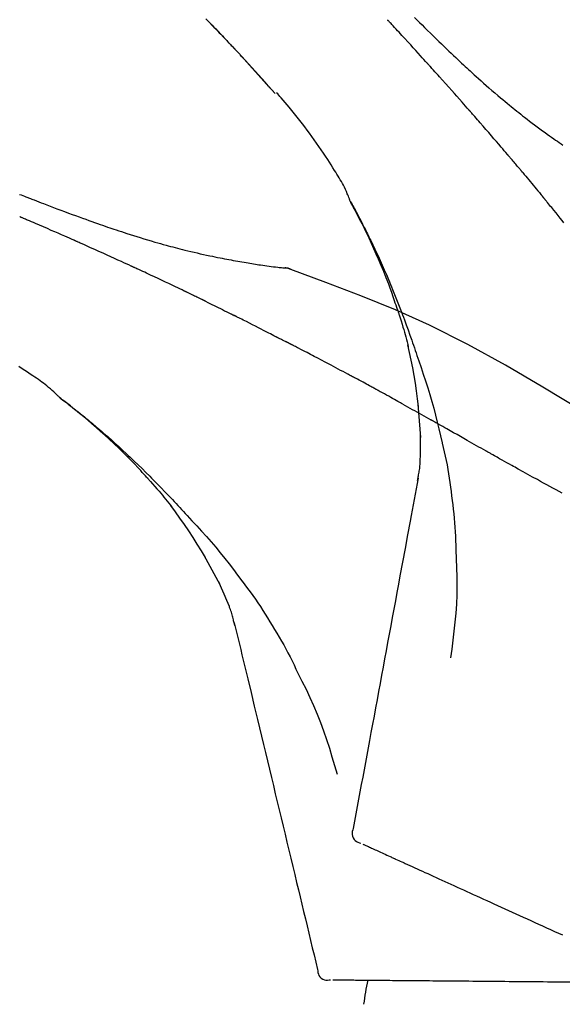
# Model space of a CAD drawing. Extents: x 28111 to 54233, y -10810 to -2410.
# Drawn here: x 34226 to 34266, y -7926 to -7853 of the extents above; entities that cross this region are included whole.
import ezdxf

# ---------------------------------------------------------------- set-up
doc = ezdxf.new("R2010")
doc.units = 0
doc.header["$LTSCALE"] = 50
doc.header["$MEASUREMENT"] = 0
doc.layers.get('0').update_dxf_attribs({"linetype": 'CONTINUOUS'})
doc.layers.add('150-機器', color=8, linetype='CONTINUOUS')
doc.layers.add('166-寸法B', color=11, linetype='CONTINUOUS')
doc.styles.add('KH001', font='txt')
doc.dimstyles.new('KH1xx030', dxfattribs={"dimscale": 30, "dimtxt": 2, "dimasz": 0.6, "dimexe": 0.3, "dimexo": 1.2, "dimgap": 0.5, "dimtad": 3, "dimdec": 1, "dimdsep": 46, "dimlunit": 6, "dimtxsty": 'KH001', "dimblk": 'DOT', "dimcen": 1, "dimdle": 1, "dimclrd": 256, "dimclre": 256, "dimclrt": 256, "dimadec": 0, "dimazin": 0, "dimtfac": 1, "dimtdec": 1, "dimtix": 1, "dimtmove": 2, "dimatfit": 3, "dimldrblk": 'CLOSEDBLANK', "dimfxl": 1, "dimtolj": 1, "dimtzin": 0, "dimlwd": -1, "dimlwe": -1, "dimarcsym": 0})

# ---------------------------------------------------------------- blocks, each defined once
blk = doc.blocks.new('_Dot')
at = {"color": 0, "linetype": 'ByBlock', "lineweight": -2}
blk.add_line((-0.5, 0), (-1, 0), dxfattribs=at)
at = {"color": 0, "linetype": 'ByBlock', "const_width": 0.5}
blk.add_lwpolyline([(-0.25, 0, 1), (0.25, 0, 1)], format="xyb", close=True, dxfattribs=at)
blk = doc.blocks.new('*D208')
at = {"layer": '166-寸法B', "transparency": 16777216}
for p, q in [((33693.474, -8029.345), (33693.474, -7647.15)), ((34343.474, -8029.345), (34343.474, -7647.15)), ((33711.474, -7656.15), (34325.474, -7656.15))]:
    blk.add_line(p, q, dxfattribs=at)
at = {"layer": '166-寸法B', "transparency": 16777216, "xscale": 18, "yscale": 18, "zscale": 18, "rotation": 180}
blk.add_blockref('_Dot', (33693.474, -7656.15), dxfattribs=at)
at = {"layer": '166-寸法B', "transparency": 16777216, "xscale": 18, "yscale": 18, "zscale": 18}
blk.add_blockref('_Dot', (34343.474, -7656.15), dxfattribs=at)
at = {"layer": '166-寸法B', "transparency": 16777216, "insert": (34018.474, -7611.15), "char_height": 60, "attachment_point": 5, "style": 'KH001'}
blk.add_mtext('\\A1;650', dxfattribs=at)
blk = doc.blocks.new('_ClosedBlank')
at = {"color": 0, "linetype": 'ByBlock', "lineweight": -2}
for p, q in [((-1, 0.1667), (0, 0)), ((-1, 0.1667), (-1, -0.1667)), ((0, 0), (-1, -0.1667))]:
    blk.add_line(p, q, dxfattribs=at)
blk = doc.blocks.new('*D210')
at = {"layer": '166-寸法B', "transparency": 16777216}
for p, q in [((33693.474, -8029.345), (33693.474, -7782.15)), ((34340.474, -8029.345), (34340.474, -7782.15)), ((34322.474, -7791.15), (33711.474, -7791.15))]:
    blk.add_line(p, q, dxfattribs=at)
at = {"layer": '166-寸法B', "transparency": 16777216, "xscale": 18, "yscale": 18, "zscale": 18, "rotation": 180}
blk.add_blockref('_Dot', (33693.474, -7791.15), dxfattribs=at)
at = {"layer": '166-寸法B', "transparency": 16777216, "xscale": 18, "yscale": 18, "zscale": 18}
blk.add_blockref('_Dot', (34340.474, -7791.15), dxfattribs=at)
at = {"layer": '166-寸法B', "transparency": 16777216, "insert": (34016.974, -7746.15), "char_height": 60, "attachment_point": 5, "style": 'KH001'}
blk.add_mtext('\\A1;647', dxfattribs=at)

msp = doc.modelspace()

# ---------------------------------------------------------------- linework, layer by layer
at = {"layer": '150-機器', "color": 13, "linetype": 'Continuous'}
for p, q in [((34244.494, -7858.553), (34244.491, -7858.55)), ((34244.866, -7871.445), (34244.865, -7871.445))]:
    msp.add_line(p, q, dxfattribs=at)
for points in [[(34239.373, -7853.026), (34239.526, -7853.184), (34239.679, -7853.342), (34239.832, -7853.5), (34239.965, -7853.638), (34240.098, -7853.777), (34240.231, -7853.916), (34240.364, -7854.054), (34240.477, -7854.173), (34240.591, -7854.292), (34240.704, -7854.411), (34240.817, -7854.531), (34240.911, -7854.63), (34241.005, -7854.729), (34241.099, -7854.828), (34241.193, -7854.927), (34241.249, -7854.987), (34241.305, -7855.047), (34241.361, -7855.106), (34241.417, -7855.166), (34241.442, -7855.192), (34241.467, -7855.219), (34241.491, -7855.245), (34241.516, -7855.271)], [(34241.524, -7855.28), (34241.454, -7855.205), (34241.383, -7855.131), (34241.313, -7855.056), (34241.242, -7854.981), (34241.103, -7854.833), (34240.964, -7854.684), (34240.824, -7854.536), (34240.684, -7854.388), (34240.476, -7854.169), (34240.267, -7853.951), (34240.057, -7853.733), (34239.847, -7853.515), (34239.641, -7853.302), (34239.435, -7853.09)], [(34255.74, -7856.313), (34255.618, -7856.177), (34255.495, -7856.042), (34255.373, -7855.906), (34255.25, -7855.771), (34255.066, -7855.568), (34254.881, -7855.366), (34254.697, -7855.163), (34254.512, -7854.961), (34254.297, -7854.726), (34254.081, -7854.492), (34253.866, -7854.257), (34253.65, -7854.023), (34253.542, -7853.906), (34253.434, -7853.789), (34253.326, -7853.672), (34253.218, -7853.556), (34253.165, -7853.497), (34253.111, -7853.439), (34253.057, -7853.381), (34253.003, -7853.323), (34252.976, -7853.294), (34252.949, -7853.264), (34252.922, -7853.235), (34252.895, -7853.206), (34252.882, -7853.192), (34252.868, -7853.177), (34252.855, -7853.163), (34252.841, -7853.148), (34252.835, -7853.141), (34252.828, -7853.134), (34252.821, -7853.126), (34252.814, -7853.119), (34252.811, -7853.115), (34252.807, -7853.112), (34252.804, -7853.108), (34252.8, -7853.104), (34252.8, -7853.103), (34252.799, -7853.102), (34252.798, -7853.101), (34252.797, -7853.101), (34252.796, -7853.1), (34252.796, -7853.099), (34252.795, -7853.098), (34252.794, -7853.097), (34252.793, -7853.096), (34252.793, -7853.096), (34252.792, -7853.095), (34252.791, -7853.094), (34252.79, -7853.093), (34252.789, -7853.092), (34252.789, -7853.091), (34252.788, -7853.091)], [(34254.786, -7852.917), (34254.974, -7853.104), (34255.162, -7853.292), (34255.35, -7853.478), (34255.539, -7853.665), (34255.755, -7853.879), (34255.972, -7854.091), (34256.19, -7854.304), (34256.407, -7854.516), (34256.598, -7854.701), (34256.788, -7854.886), (34256.979, -7855.07), (34257.171, -7855.253), (34257.339, -7855.414), (34257.508, -7855.575), (34257.677, -7855.735), (34257.846, -7855.896), (34257.989, -7856.03), (34258.132, -7856.164), (34258.275, -7856.297), (34258.418, -7856.431), (34258.538, -7856.542), (34258.658, -7856.653), (34258.778, -7856.763), (34258.898, -7856.874), (34259.053, -7857.016), (34259.208, -7857.157), (34259.364, -7857.298), (34259.52, -7857.439), (34259.714, -7857.613), (34259.908, -7857.786), (34260.103, -7857.958), (34260.299, -7858.13), (34260.513, -7858.316), (34260.729, -7858.501), (34260.945, -7858.685), (34261.162, -7858.868), (34261.325, -7859.004), (34261.487, -7859.14), (34261.651, -7859.275), (34261.815, -7859.41), (34261.949, -7859.52), (34262.084, -7859.63), (34262.22, -7859.739), (34262.355, -7859.848), (34262.499, -7859.963), (34262.644, -7860.078), (34262.789, -7860.192), (34262.934, -7860.306), (34263.119, -7860.449), (34263.305, -7860.592), (34263.491, -7860.734), (34263.678, -7860.875), (34263.871, -7861.019), (34264.064, -7861.162), (34264.258, -7861.304), (34264.452, -7861.445), (34264.61, -7861.558), (34264.768, -7861.671), (34264.926, -7861.783), (34265.085, -7861.895), (34265.221, -7861.991), (34265.357, -7862.086), (34265.493, -7862.181), (34265.629, -7862.275), (34265.765, -7862.369)], [(34242.082, -7855.879), (34242.035, -7855.827), (34241.987, -7855.776), (34241.94, -7855.725), (34241.893, -7855.674), (34241.845, -7855.623), (34241.798, -7855.572), (34241.75, -7855.521), (34241.702, -7855.47), (34241.655, -7855.419), (34241.607, -7855.368), (34241.559, -7855.317), (34241.511, -7855.266)], [(34244.494, -7858.553), (34244.25, -7858.276), (34244.006, -7858), (34243.761, -7857.723), (34243.516, -7857.447), (34243.271, -7857.171), (34243.024, -7856.896), (34242.777, -7856.622), (34242.528, -7856.349), (34242.277, -7856.078), (34242.024, -7855.808), (34241.77, -7855.54), (34241.516, -7855.271)], [(34241.516, -7855.271), (34241.518, -7855.274), (34241.52, -7855.276), (34241.522, -7855.278), (34241.524, -7855.28)], [(34244.492, -7858.55), (34243.863, -7857.854), (34243.235, -7857.158), (34242.607, -7856.463), (34241.979, -7855.767)], [(34258.825, -7859.771), (34258.697, -7859.626), (34258.57, -7859.48), (34258.443, -7859.335), (34258.315, -7859.19), (34258.124, -7858.973), (34257.932, -7858.756), (34257.74, -7858.54), (34257.547, -7858.323), (34257.322, -7858.071), (34257.097, -7857.819), (34256.871, -7857.568), (34256.645, -7857.316), (34256.532, -7857.191), (34256.419, -7857.065), (34256.306, -7856.94), (34256.193, -7856.814), (34256.137, -7856.751), (34256.08, -7856.689), (34256.023, -7856.626), (34255.967, -7856.563), (34255.938, -7856.532), (34255.91, -7856.5), (34255.882, -7856.469), (34255.853, -7856.438), (34255.839, -7856.422), (34255.825, -7856.406), (34255.811, -7856.391), (34255.797, -7856.375), (34255.79, -7856.367), (34255.782, -7856.359), (34255.775, -7856.352), (34255.768, -7856.344), (34255.765, -7856.34), (34255.762, -7856.337), (34255.759, -7856.334), (34255.756, -7856.33), (34255.754, -7856.328), (34255.752, -7856.326), (34255.75, -7856.324), (34255.748, -7856.321), (34255.747, -7856.32), (34255.746, -7856.319), (34255.745, -7856.318), (34255.744, -7856.317), (34255.743, -7856.316), (34255.742, -7856.315), (34255.741, -7856.314), (34255.74, -7856.313)], [(34250.04, -7866.502), (34250.025, -7866.461), (34250.011, -7866.42), (34249.996, -7866.379), (34249.981, -7866.338), (34249.944, -7866.242), (34249.905, -7866.147), (34249.865, -7866.053), (34249.824, -7865.959), (34249.755, -7865.801), (34249.684, -7865.645), (34249.61, -7865.489), (34249.533, -7865.335), (34249.461, -7865.198), (34249.387, -7865.062), (34249.31, -7864.928), (34249.232, -7864.794), (34249.148, -7864.654), (34249.063, -7864.515), (34248.977, -7864.377), (34248.891, -7864.239), (34248.765, -7864.038), (34248.638, -7863.837), (34248.51, -7863.637), (34248.381, -7863.437), (34248.22, -7863.193), (34248.058, -7862.951), (34247.893, -7862.709), (34247.727, -7862.469), (34247.555, -7862.222), (34247.381, -7861.977), (34247.206, -7861.733), (34247.029, -7861.49), (34246.855, -7861.254), (34246.68, -7861.021), (34246.503, -7860.788), (34246.324, -7860.556), (34246.127, -7860.305), (34245.929, -7860.055), (34245.729, -7859.806), (34245.526, -7859.56), (34245.378, -7859.384), (34245.23, -7859.209), (34245.08, -7859.034), (34244.929, -7858.861), (34244.848, -7858.769), (34244.766, -7858.676), (34244.684, -7858.584), (34244.603, -7858.492)], [(34261.67, -7863.061), (34261.553, -7862.923), (34261.435, -7862.785), (34261.318, -7862.647), (34261.2, -7862.509), (34261.024, -7862.302), (34260.847, -7862.096), (34260.67, -7861.89), (34260.492, -7861.684), (34260.285, -7861.444), (34260.077, -7861.204), (34259.869, -7860.965), (34259.66, -7860.726), (34259.556, -7860.606), (34259.452, -7860.487), (34259.348, -7860.367), (34259.243, -7860.248), (34259.191, -7860.188), (34259.139, -7860.128), (34259.086, -7860.069), (34259.034, -7860.009), (34259.008, -7859.979), (34258.982, -7859.949), (34258.956, -7859.92), (34258.929, -7859.89), (34258.916, -7859.875), (34258.903, -7859.86), (34258.89, -7859.845), (34258.877, -7859.83), (34258.871, -7859.823), (34258.864, -7859.815), (34258.857, -7859.808), (34258.851, -7859.8), (34258.848, -7859.797), (34258.845, -7859.794), (34258.843, -7859.791), (34258.84, -7859.788), (34258.838, -7859.786), (34258.836, -7859.783), (34258.834, -7859.781), (34258.832, -7859.779), (34258.831, -7859.778), (34258.83, -7859.777), (34258.83, -7859.776), (34258.829, -7859.775), (34258.828, -7859.774), (34258.827, -7859.773), (34258.826, -7859.772), (34258.825, -7859.771)], [(34262.61, -7864.174), (34262.571, -7864.127), (34262.532, -7864.081), (34262.493, -7864.034), (34262.454, -7863.988), (34262.395, -7863.918), (34262.336, -7863.849), (34262.278, -7863.779), (34262.219, -7863.709), (34262.151, -7863.628), (34262.082, -7863.547), (34262.013, -7863.466), (34261.945, -7863.385), (34261.91, -7863.345), (34261.876, -7863.304), (34261.842, -7863.264), (34261.807, -7863.223), (34261.79, -7863.203), (34261.773, -7863.183), (34261.756, -7863.163), (34261.739, -7863.142), (34261.73, -7863.132), (34261.721, -7863.122), (34261.713, -7863.112), (34261.704, -7863.102), (34261.701, -7863.098), (34261.697, -7863.093), (34261.693, -7863.089), (34261.69, -7863.085), (34261.687, -7863.082), (34261.685, -7863.079), (34261.682, -7863.076), (34261.68, -7863.073), (34261.679, -7863.072), (34261.677, -7863.07), (34261.676, -7863.069), (34261.675, -7863.068), (34261.674, -7863.066), (34261.672, -7863.065), (34261.671, -7863.063), (34261.67, -7863.061)], [(34262.751, -7864.342), (34262.74, -7864.328), (34262.728, -7864.314), (34262.716, -7864.3), (34262.704, -7864.286), (34262.692, -7864.272), (34262.681, -7864.258), (34262.669, -7864.244), (34262.657, -7864.23), (34262.645, -7864.216), (34262.633, -7864.202), (34262.621, -7864.188), (34262.61, -7864.174)], [(34262.797, -7864.397), (34262.793, -7864.392), (34262.789, -7864.388), (34262.786, -7864.383), (34262.782, -7864.379), (34262.778, -7864.374), (34262.774, -7864.37), (34262.77, -7864.365), (34262.767, -7864.361), (34262.763, -7864.356), (34262.759, -7864.352), (34262.755, -7864.347), (34262.751, -7864.342)], [(34262.797, -7864.397), (34262.909, -7864.531), (34263.021, -7864.664), (34263.133, -7864.798), (34263.245, -7864.932), (34263.357, -7865.066), (34263.468, -7865.2), (34263.58, -7865.334), (34263.691, -7865.469), (34263.802, -7865.603), (34263.913, -7865.738), (34264.024, -7865.873), (34264.134, -7866.008)], [(34225.598, -7866.008), (34225.715, -7866.054), (34225.833, -7866.1), (34225.95, -7866.146), (34226.068, -7866.192), (34226.132, -7866.217), (34226.196, -7866.242), (34226.26, -7866.267), (34226.325, -7866.292), (34226.41, -7866.324), (34226.495, -7866.357), (34226.58, -7866.39), (34226.665, -7866.423), (34226.839, -7866.49), (34227.013, -7866.557), (34227.186, -7866.624), (34227.36, -7866.691), (34227.608, -7866.786), (34227.856, -7866.88), (34228.104, -7866.975), (34228.352, -7867.068), (34228.636, -7867.175), (34228.921, -7867.282), (34229.206, -7867.388), (34229.491, -7867.493), (34229.74, -7867.584), (34229.99, -7867.675), (34230.239, -7867.766), (34230.489, -7867.856), (34230.708, -7867.934), (34230.928, -7868.012), (34231.147, -7868.09), (34231.367, -7868.168), (34231.552, -7868.232), (34231.737, -7868.297), (34231.922, -7868.361), (34232.107, -7868.424), (34232.262, -7868.477), (34232.416, -7868.529), (34232.571, -7868.581), (34232.726, -7868.633), (34232.925, -7868.7), (34233.125, -7868.766), (34233.324, -7868.832), (34233.524, -7868.897), (34233.771, -7868.977), (34234.019, -7869.056), (34234.267, -7869.134), (34234.516, -7869.211), (34234.788, -7869.294), (34235.06, -7869.375), (34235.332, -7869.455), (34235.605, -7869.534), (34235.809, -7869.593), (34236.013, -7869.651), (34236.217, -7869.708), (34236.422, -7869.764), (34236.59, -7869.81), (34236.758, -7869.855), (34236.926, -7869.9), (34237.094, -7869.945), (34237.272, -7869.991), (34237.451, -7870.037), (34237.63, -7870.082), (34237.809, -7870.127), (34238.036, -7870.183), (34238.264, -7870.238), (34238.492, -7870.292), (34238.72, -7870.345), (34238.954, -7870.398), (34239.189, -7870.45), (34239.424, -7870.501), (34239.659, -7870.55), (34239.849, -7870.59), (34240.039, -7870.628), (34240.23, -7870.667), (34240.42, -7870.704), (34240.583, -7870.736), (34240.746, -7870.768), (34240.909, -7870.799), (34241.072, -7870.83), (34241.234, -7870.86), (34241.397, -7870.89), (34241.559, -7870.92), (34241.722, -7870.949), (34241.881, -7870.978), (34242.04, -7871.005), (34242.199, -7871.033), (34242.359, -7871.061), (34242.493, -7871.084), (34242.628, -7871.106), (34242.763, -7871.129), (34242.898, -7871.151), (34243.028, -7871.172), (34243.158, -7871.192), (34243.289, -7871.212), (34243.419, -7871.232), (34243.574, -7871.254), (34243.73, -7871.277), (34243.885, -7871.298), (34244.041, -7871.319), (34244.203, -7871.339), (34244.365, -7871.359), (34244.527, -7871.378), (34244.69, -7871.397), (34244.784, -7871.407), (34244.878, -7871.417), (34244.973, -7871.427), (34245.067, -7871.436), (34245.108, -7871.44), (34245.149, -7871.444), (34245.191, -7871.448), (34245.232, -7871.451)], [(34253.533, -7874.533), (34253.482, -7874.372), (34253.43, -7874.211), (34253.377, -7874.05), (34253.324, -7873.889), (34253.22, -7873.577), (34253.112, -7873.267), (34253.001, -7872.957), (34252.887, -7872.649), (34252.711, -7872.186), (34252.527, -7871.726), (34252.338, -7871.268), (34252.143, -7870.812), (34251.972, -7870.421), (34251.797, -7870.032), (34251.619, -7869.643), (34251.438, -7869.257), (34251.268, -7868.899), (34251.095, -7868.542), (34250.919, -7868.187), (34250.74, -7867.834), (34250.629, -7867.618), (34250.517, -7867.403), (34250.403, -7867.188), (34250.288, -7866.974), (34250.224, -7866.857), (34250.16, -7866.739), (34250.096, -7866.622), (34250.031, -7866.505)], [(34250.038, -7866.503), (34250.045, -7866.514), (34250.051, -7866.525), (34250.057, -7866.537), (34250.064, -7866.548), (34250.07, -7866.559), (34250.076, -7866.57), (34250.082, -7866.582), (34250.089, -7866.593), (34250.095, -7866.604), (34250.101, -7866.616), (34250.107, -7866.627), (34250.114, -7866.638), (34250.176, -7866.75), (34250.238, -7866.862), (34250.3, -7866.974), (34250.361, -7867.087), (34250.423, -7867.201), (34250.484, -7867.315), (34250.545, -7867.43), (34250.605, -7867.545), (34250.725, -7867.771), (34250.843, -7867.998), (34250.961, -7868.225), (34251.077, -7868.453), (34251.136, -7868.569), (34251.194, -7868.685), (34251.252, -7868.801), (34251.309, -7868.917), (34251.365, -7869.032), (34251.421, -7869.147), (34251.477, -7869.262), (34251.533, -7869.377), (34251.541, -7869.393), (34251.549, -7869.41), (34251.557, -7869.426), (34251.565, -7869.443), (34251.573, -7869.459), (34251.581, -7869.476), (34251.589, -7869.492), (34251.597, -7869.509), (34251.605, -7869.525), (34251.613, -7869.542), (34251.621, -7869.558), (34251.629, -7869.575)], [(34264.134, -7866.008), (34264.148, -7866.025), (34264.163, -7866.042), (34264.177, -7866.059), (34264.191, -7866.077), (34264.205, -7866.094), (34264.219, -7866.111), (34264.233, -7866.128), (34264.247, -7866.146), (34264.262, -7866.163), (34264.276, -7866.18), (34264.29, -7866.197), (34264.304, -7866.215)], [(34265.843, -7868.109), (34265.708, -7867.941), (34265.573, -7867.774), (34265.415, -7867.578), (34265.257, -7867.383), (34265.099, -7867.188), (34264.94, -7866.993), (34264.861, -7866.895), (34264.781, -7866.798), (34264.702, -7866.701), (34264.622, -7866.603), (34264.583, -7866.555), (34264.543, -7866.506), (34264.503, -7866.457), (34264.463, -7866.409), (34264.443, -7866.385), (34264.423, -7866.36), (34264.404, -7866.336), (34264.384, -7866.312), (34264.374, -7866.3), (34264.364, -7866.287), (34264.354, -7866.275), (34264.344, -7866.263), (34264.339, -7866.257), (34264.334, -7866.251), (34264.329, -7866.245), (34264.324, -7866.239), (34264.322, -7866.236), (34264.319, -7866.233), (34264.317, -7866.23), (34264.315, -7866.228), (34264.314, -7866.227), (34264.313, -7866.226), (34264.313, -7866.225), (34264.312, -7866.224), (34264.311, -7866.223), (34264.31, -7866.222), (34264.31, -7866.221), (34264.309, -7866.221), (34264.308, -7866.22), (34264.308, -7866.219), (34264.307, -7866.218), (34264.306, -7866.217), (34264.305, -7866.216), (34264.305, -7866.215), (34264.304, -7866.214), (34264.303, -7866.214)], [(34229.612, -7869.405), (34229.445, -7869.331), (34229.278, -7869.257), (34229.111, -7869.184), (34228.944, -7869.11), (34228.694, -7869), (34228.443, -7868.889), (34228.192, -7868.78), (34227.941, -7868.67), (34227.649, -7868.543), (34227.357, -7868.416), (34227.064, -7868.29), (34226.772, -7868.164), (34226.626, -7868.101), (34226.48, -7868.038), (34226.334, -7867.975), (34226.188, -7867.912), (34226.115, -7867.881), (34226.042, -7867.85), (34225.969, -7867.818), (34225.896, -7867.787), (34225.859, -7867.772), (34225.823, -7867.756), (34225.787, -7867.74), (34225.75, -7867.725), (34225.732, -7867.717), (34225.714, -7867.709), (34225.695, -7867.701), (34225.677, -7867.693), (34225.668, -7867.69), (34225.659, -7867.686), (34225.65, -7867.682), (34225.641, -7867.678), (34225.636, -7867.676), (34225.631, -7867.674), (34225.627, -7867.672), (34225.622, -7867.67), (34225.621, -7867.669), (34225.62, -7867.669), (34225.619, -7867.668), (34225.618, -7867.668), (34225.617, -7867.668), (34225.616, -7867.667), (34225.615, -7867.667), (34225.613, -7867.666), (34225.612, -7867.666), (34225.611, -7867.665), (34225.61, -7867.665), (34225.609, -7867.664), (34225.608, -7867.664), (34225.607, -7867.663), (34225.606, -7867.663), (34225.605, -7867.663)], [(34233.837, -7871.31), (34233.662, -7871.229), (34233.486, -7871.148), (34233.311, -7871.068), (34233.135, -7870.987), (34232.872, -7870.866), (34232.609, -7870.746), (34232.345, -7870.627), (34232.081, -7870.507), (34231.773, -7870.368), (34231.465, -7870.23), (34231.156, -7870.092), (34230.848, -7869.954), (34230.693, -7869.885), (34230.539, -7869.816), (34230.385, -7869.748), (34230.23, -7869.679), (34230.153, -7869.645), (34230.076, -7869.611), (34229.999, -7869.576), (34229.921, -7869.542), (34229.883, -7869.525), (34229.844, -7869.508), (34229.806, -7869.491), (34229.767, -7869.474), (34229.748, -7869.465), (34229.728, -7869.457), (34229.709, -7869.448), (34229.69, -7869.439), (34229.68, -7869.435), (34229.67, -7869.431), (34229.661, -7869.427), (34229.651, -7869.422), (34229.647, -7869.42), (34229.643, -7869.419), (34229.639, -7869.417), (34229.634, -7869.415), (34229.632, -7869.414), (34229.629, -7869.413), (34229.626, -7869.411), (34229.623, -7869.41), (34229.622, -7869.409), (34229.621, -7869.409), (34229.619, -7869.408), (34229.618, -7869.408), (34229.616, -7869.407), (34229.615, -7869.406), (34229.614, -7869.406), (34229.612, -7869.405)], [(34251.629, -7869.575), (34251.709, -7869.738), (34251.789, -7869.902), (34251.868, -7870.067), (34251.946, -7870.231), (34252.023, -7870.398), (34252.1, -7870.565), (34252.175, -7870.732), (34252.251, -7870.899), (34252.407, -7871.248), (34252.562, -7871.597), (34252.715, -7871.947), (34252.864, -7872.298), (34252.942, -7872.485), (34253.019, -7872.671), (34253.095, -7872.858), (34253.172, -7873.045), (34253.322, -7873.416), (34253.471, -7873.788), (34253.617, -7874.16), (34253.762, -7874.533), (34253.833, -7874.722), (34253.903, -7874.91), (34253.973, -7875.099), (34254.043, -7875.288), (34254.182, -7875.663), (34254.319, -7876.039), (34254.455, -7876.416), (34254.588, -7876.793), (34254.654, -7876.983), (34254.719, -7877.172), (34254.784, -7877.362), (34254.849, -7877.551), (34254.913, -7877.741), (34254.977, -7877.931), (34255.04, -7878.121), (34255.104, -7878.311)], [(34237.775, -7873.159), (34237.611, -7873.08), (34237.448, -7873.002), (34237.285, -7872.923), (34237.121, -7872.845), (34236.876, -7872.728), (34236.63, -7872.611), (34236.384, -7872.495), (34236.139, -7872.379), (34235.851, -7872.244), (34235.564, -7872.11), (34235.277, -7871.976), (34234.989, -7871.842), (34234.845, -7871.775), (34234.701, -7871.709), (34234.557, -7871.642), (34234.413, -7871.575), (34234.341, -7871.542), (34234.269, -7871.509), (34234.197, -7871.476), (34234.125, -7871.442), (34234.089, -7871.426), (34234.053, -7871.409), (34234.017, -7871.393), (34233.981, -7871.376), (34233.963, -7871.368), (34233.945, -7871.359), (34233.927, -7871.351), (34233.909, -7871.343), (34233.9, -7871.339), (34233.891, -7871.335), (34233.882, -7871.33), (34233.873, -7871.326), (34233.869, -7871.324), (34233.865, -7871.323), (34233.861, -7871.321), (34233.858, -7871.319), (34233.855, -7871.318), (34233.852, -7871.317), (34233.85, -7871.316), (34233.847, -7871.314), (34233.846, -7871.314), (34233.845, -7871.313), (34233.844, -7871.313), (34233.842, -7871.312), (34233.841, -7871.312), (34233.84, -7871.311), (34233.838, -7871.31), (34233.837, -7871.31)], [(34245.672, -7871.564), (34245.619, -7871.538), (34245.566, -7871.515), (34245.512, -7871.494), (34245.457, -7871.477), (34245.402, -7871.466), (34245.346, -7871.459), (34245.289, -7871.454), (34245.232, -7871.451)], [(34245.651, -7871.559), (34245.618, -7871.545), (34245.585, -7871.532), (34245.551, -7871.519), (34245.517, -7871.506), (34245.483, -7871.496), (34245.448, -7871.486), (34245.413, -7871.478), (34245.377, -7871.471), (34245.342, -7871.465), (34245.307, -7871.46), (34245.271, -7871.456), (34245.235, -7871.453)], [(34267.007, -7881.916), (34264.274, -7880.264), (34261.524, -7878.65), (34258.737, -7877.11), (34255.897, -7875.682), (34253.383, -7874.554), (34250.828, -7873.509), (34248.246, -7872.52), (34245.651, -7871.559)], [(34245.651, -7871.559), (34245.653, -7871.56), (34245.655, -7871.561), (34245.657, -7871.562), (34245.659, -7871.562)], [(34239.086, -7873.793), (34239.031, -7873.766), (34238.976, -7873.739), (34238.922, -7873.713), (34238.867, -7873.686), (34238.786, -7873.646), (34238.704, -7873.607), (34238.622, -7873.567), (34238.54, -7873.527), (34238.444, -7873.481), (34238.349, -7873.435), (34238.253, -7873.389), (34238.157, -7873.343), (34238.11, -7873.32), (34238.062, -7873.297), (34238.014, -7873.274), (34237.966, -7873.251), (34237.942, -7873.239), (34237.918, -7873.228), (34237.894, -7873.216), (34237.87, -7873.205), (34237.858, -7873.199), (34237.846, -7873.193), (34237.834, -7873.188), (34237.823, -7873.182), (34237.817, -7873.179), (34237.812, -7873.177), (34237.807, -7873.174), (34237.802, -7873.172), (34237.799, -7873.17), (34237.795, -7873.169), (34237.792, -7873.167), (34237.788, -7873.165), (34237.787, -7873.165), (34237.785, -7873.164), (34237.784, -7873.163), (34237.782, -7873.162), (34237.78, -7873.161), (34237.778, -7873.161), (34237.776, -7873.16), (34237.775, -7873.159)], [(34239.284, -7873.889), (34239.267, -7873.881), (34239.251, -7873.873), (34239.234, -7873.865), (34239.218, -7873.857), (34239.201, -7873.849), (34239.185, -7873.841), (34239.168, -7873.833), (34239.152, -7873.825), (34239.135, -7873.817), (34239.119, -7873.809), (34239.102, -7873.801), (34239.086, -7873.793)], [(34239.348, -7873.92), (34239.342, -7873.918), (34239.337, -7873.915), (34239.332, -7873.913), (34239.326, -7873.91), (34239.321, -7873.907), (34239.316, -7873.905), (34239.31, -7873.902), (34239.305, -7873.9), (34239.3, -7873.897), (34239.294, -7873.894), (34239.289, -7873.892), (34239.284, -7873.889)], [(34239.348, -7873.92), (34239.504, -7873.997), (34239.661, -7874.073), (34239.818, -7874.15), (34239.975, -7874.227), (34240.131, -7874.304), (34240.288, -7874.381), (34240.444, -7874.458), (34240.6, -7874.536), (34240.756, -7874.614), (34240.912, -7874.692), (34241.068, -7874.77), (34241.224, -7874.848)], [(34241.224, -7874.848), (34241.244, -7874.858), (34241.264, -7874.868), (34241.284, -7874.878), (34241.304, -7874.888), (34241.324, -7874.898), (34241.344, -7874.908), (34241.364, -7874.918), (34241.384, -7874.928), (34241.404, -7874.938), (34241.424, -7874.948), (34241.444, -7874.958), (34241.464, -7874.968)], [(34244.532, -7876.536), (34244.405, -7876.47), (34244.278, -7876.404), (34244.15, -7876.337), (34244.023, -7876.271), (34243.832, -7876.172), (34243.64, -7876.073), (34243.449, -7875.974), (34243.257, -7875.876), (34243.033, -7875.762), (34242.809, -7875.648), (34242.585, -7875.534), (34242.361, -7875.42), (34242.249, -7875.364), (34242.137, -7875.307), (34242.025, -7875.25), (34241.913, -7875.194), (34241.856, -7875.165), (34241.8, -7875.137), (34241.744, -7875.109), (34241.688, -7875.081), (34241.66, -7875.067), (34241.632, -7875.052), (34241.604, -7875.038), (34241.576, -7875.024), (34241.562, -7875.017), (34241.548, -7875.01), (34241.534, -7875.003), (34241.52, -7874.996), (34241.513, -7874.993), (34241.506, -7874.989), (34241.499, -7874.985), (34241.492, -7874.982), (34241.488, -7874.98), (34241.485, -7874.979), (34241.482, -7874.977), (34241.479, -7874.976), (34241.478, -7874.975), (34241.477, -7874.974), (34241.476, -7874.974), (34241.475, -7874.973), (34241.474, -7874.973), (34241.473, -7874.972), (34241.472, -7874.972), (34241.471, -7874.971), (34241.47, -7874.971), (34241.469, -7874.97), (34241.468, -7874.97), (34241.466, -7874.969), (34241.465, -7874.969), (34241.464, -7874.968), (34241.463, -7874.968), (34241.462, -7874.967)], [(34253.534, -7874.534), (34253.536, -7874.54), (34253.537, -7874.546), (34253.539, -7874.552), (34253.541, -7874.558), (34253.543, -7874.564), (34253.545, -7874.57), (34253.547, -7874.576), (34253.549, -7874.582), (34253.551, -7874.588), (34253.553, -7874.594), (34253.555, -7874.6), (34253.557, -7874.606)], [(34253.534, -7874.534), (34253.549, -7874.582), (34253.565, -7874.63), (34253.58, -7874.677), (34253.595, -7874.725), (34253.611, -7874.773), (34253.626, -7874.821), (34253.641, -7874.869), (34253.656, -7874.916), (34253.728, -7875.144), (34253.8, -7875.372), (34253.871, -7875.6), (34253.941, -7875.828), (34253.995, -7876.009), (34254.048, -7876.19), (34254.1, -7876.371), (34254.15, -7876.553), (34254.198, -7876.736), (34254.245, -7876.919), (34254.29, -7877.102), (34254.335, -7877.286)], [(34245.389, -7876.962), (34245.354, -7876.943), (34245.319, -7876.925), (34245.283, -7876.907), (34245.248, -7876.889), (34245.194, -7876.862), (34245.14, -7876.836), (34245.086, -7876.81), (34245.032, -7876.784), (34244.969, -7876.754), (34244.907, -7876.724), (34244.844, -7876.693), (34244.781, -7876.662), (34244.75, -7876.647), (34244.719, -7876.631), (34244.688, -7876.616), (34244.657, -7876.6), (34244.641, -7876.592), (34244.625, -7876.584), (34244.61, -7876.576), (34244.594, -7876.568), (34244.587, -7876.564), (34244.579, -7876.56), (34244.571, -7876.556), (34244.563, -7876.552), (34244.56, -7876.551), (34244.557, -7876.549), (34244.555, -7876.548), (34244.552, -7876.546), (34244.551, -7876.546), (34244.55, -7876.545), (34244.548, -7876.545), (34244.547, -7876.544), (34244.546, -7876.544), (34244.545, -7876.543), (34244.544, -7876.543), (34244.543, -7876.542), (34244.542, -7876.542), (34244.541, -7876.541), (34244.54, -7876.54), (34244.539, -7876.54), (34244.536, -7876.538), (34244.533, -7876.536), (34244.53, -7876.535), (34244.53, -7876.535), (34244.531, -7876.536), (34244.534, -7876.537), (34244.537, -7876.539), (34244.539, -7876.54), (34244.538, -7876.539), (34244.536, -7876.538), (34244.533, -7876.537), (34244.529, -7876.534)], [(34245.604, -7877.072), (34245.595, -7877.068), (34245.586, -7877.063), (34245.577, -7877.059), (34245.568, -7877.054), (34245.555, -7877.047), (34245.541, -7877.04), (34245.528, -7877.033), (34245.515, -7877.026), (34245.499, -7877.018), (34245.483, -7877.01), (34245.468, -7877.002), (34245.452, -7876.994), (34245.444, -7876.99), (34245.436, -7876.986), (34245.428, -7876.982), (34245.421, -7876.978), (34245.417, -7876.976), (34245.413, -7876.974), (34245.409, -7876.972), (34245.405, -7876.97), (34245.403, -7876.969), (34245.401, -7876.968), (34245.399, -7876.967), (34245.397, -7876.966), (34245.395, -7876.965), (34245.393, -7876.964), (34245.391, -7876.963), (34245.389, -7876.962)], [(34249.863, -7879.307), (34249.686, -7879.213), (34249.509, -7879.119), (34249.332, -7879.025), (34249.155, -7878.931), (34248.978, -7878.837), (34248.801, -7878.743), (34248.623, -7878.649), (34248.446, -7878.555), (34248.179, -7878.415), (34247.913, -7878.275), (34247.647, -7878.135), (34247.381, -7877.996), (34247.247, -7877.926), (34247.114, -7877.856), (34246.981, -7877.787), (34246.848, -7877.717), (34246.693, -7877.636), (34246.537, -7877.556), (34246.382, -7877.475), (34246.226, -7877.394), (34246.149, -7877.354), (34246.071, -7877.314), (34245.993, -7877.273), (34245.915, -7877.233), (34245.876, -7877.213), (34245.837, -7877.193), (34245.799, -7877.173), (34245.76, -7877.153), (34245.74, -7877.143), (34245.721, -7877.133), (34245.701, -7877.123), (34245.682, -7877.113), (34245.672, -7877.108), (34245.662, -7877.103), (34245.653, -7877.097), (34245.643, -7877.092), (34245.638, -7877.09), (34245.633, -7877.087), (34245.628, -7877.085), (34245.624, -7877.082), (34245.621, -7877.081), (34245.619, -7877.08), (34245.616, -7877.079), (34245.614, -7877.077), (34245.613, -7877.077), (34245.611, -7877.076), (34245.61, -7877.076), (34245.609, -7877.075), (34245.608, -7877.074), (34245.606, -7877.074), (34245.605, -7877.073), (34245.604, -7877.072)], [(34255.081, -7881.704), (34255.011, -7881.126), (34254.938, -7880.549), (34254.857, -7879.972), (34254.766, -7879.398), (34254.662, -7878.833), (34254.548, -7878.27), (34254.427, -7877.709), (34254.303, -7877.148)], [(34228.55, -7881.032), (34228.52, -7881.001), (34228.49, -7880.969), (34228.46, -7880.937), (34228.429, -7880.906), (34228.357, -7880.834), (34228.282, -7880.763), (34228.207, -7880.693), (34228.132, -7880.624), (34228.004, -7880.508), (34227.875, -7880.394), (34227.745, -7880.282), (34227.612, -7880.172), (34227.49, -7880.076), (34227.367, -7879.983), (34227.242, -7879.891), (34227.116, -7879.801), (34226.983, -7879.707), (34226.849, -7879.615), (34226.715, -7879.523), (34226.58, -7879.432), (34226.382, -7879.3), (34226.185, -7879.168), (34225.987, -7879.037), (34225.787, -7878.907), (34225.541, -7878.75)], [(34255.104, -7878.311), (34255.277, -7878.811), (34255.447, -7879.311), (34255.615, -7879.813), (34255.777, -7880.316), (34255.933, -7880.818), (34256.081, -7881.323), (34256.222, -7881.829), (34256.356, -7882.338), (34256.482, -7882.848), (34256.602, -7883.36), (34256.719, -7883.872), (34256.833, -7884.385)], [(34251.797, -7880.348), (34251.717, -7880.304), (34251.636, -7880.26), (34251.556, -7880.216), (34251.476, -7880.173), (34251.355, -7880.107), (34251.234, -7880.042), (34251.114, -7879.976), (34250.993, -7879.911), (34250.852, -7879.835), (34250.711, -7879.76), (34250.57, -7879.684), (34250.429, -7879.609), (34250.358, -7879.571), (34250.288, -7879.533), (34250.217, -7879.496), (34250.146, -7879.458), (34250.111, -7879.439), (34250.076, -7879.42), (34250.04, -7879.401), (34250.005, -7879.383), (34249.987, -7879.373), (34249.969, -7879.364), (34249.952, -7879.354), (34249.934, -7879.345), (34249.925, -7879.34), (34249.916, -7879.336), (34249.908, -7879.331), (34249.899, -7879.326), (34249.895, -7879.324), (34249.891, -7879.322), (34249.887, -7879.32), (34249.884, -7879.318), (34249.881, -7879.317), (34249.878, -7879.315), (34249.876, -7879.314), (34249.873, -7879.313), (34249.872, -7879.312), (34249.871, -7879.311), (34249.87, -7879.311), (34249.869, -7879.31), (34249.867, -7879.31), (34249.866, -7879.309), (34249.865, -7879.308), (34249.863, -7879.307)], [(34253.923, -7881.521), (34253.835, -7881.471), (34253.747, -7881.422), (34253.659, -7881.373), (34253.571, -7881.324), (34253.439, -7881.251), (34253.306, -7881.177), (34253.173, -7881.103), (34253.041, -7881.03), (34252.886, -7880.944), (34252.73, -7880.859), (34252.575, -7880.773), (34252.419, -7880.688), (34252.342, -7880.645), (34252.264, -7880.603), (34252.186, -7880.56), (34252.108, -7880.518), (34252.069, -7880.496), (34252.03, -7880.475), (34251.992, -7880.454), (34251.953, -7880.433), (34251.933, -7880.422), (34251.914, -7880.411), (34251.894, -7880.401), (34251.875, -7880.39), (34251.865, -7880.385), (34251.855, -7880.379), (34251.846, -7880.374), (34251.836, -7880.369), (34251.831, -7880.366), (34251.826, -7880.364), (34251.821, -7880.361), (34251.816, -7880.358), (34251.814, -7880.357), (34251.812, -7880.356), (34251.81, -7880.355), (34251.809, -7880.354), (34251.807, -7880.353), (34251.806, -7880.353), (34251.805, -7880.352), (34251.804, -7880.352), (34251.803, -7880.351), (34251.802, -7880.351), (34251.801, -7880.35), (34251.8, -7880.35), (34251.799, -7880.349), (34251.798, -7880.348), (34251.797, -7880.348), (34251.796, -7880.347)], [(34235.007, -7886.948), (34234.895, -7886.822), (34234.782, -7886.696), (34234.668, -7886.57), (34234.555, -7886.445), (34234.332, -7886.203), (34234.107, -7885.963), (34233.88, -7885.725), (34233.651, -7885.489), (34233.301, -7885.139), (34232.946, -7884.793), (34232.587, -7884.452), (34232.224, -7884.114), (34231.908, -7883.827), (34231.59, -7883.542), (34231.27, -7883.26), (34230.948, -7882.98), (34230.646, -7882.722), (34230.343, -7882.467), (34230.038, -7882.214), (34229.731, -7881.964), (34229.542, -7881.812), (34229.352, -7881.661), (34229.16, -7881.511), (34228.969, -7881.363), (34228.862, -7881.281), (34228.756, -7881.2), (34228.649, -7881.119), (34228.543, -7881.038)], [(34228.548, -7881.033), (34228.559, -7881.041), (34228.569, -7881.049), (34228.579, -7881.057), (34228.59, -7881.064), (34228.6, -7881.072), (34228.61, -7881.08), (34228.621, -7881.088), (34228.631, -7881.096), (34228.641, -7881.103), (34228.652, -7881.111), (34228.662, -7881.119), (34228.672, -7881.127), (34228.775, -7881.204), (34228.877, -7881.281), (34228.979, -7881.358), (34229.081, -7881.436), (34229.184, -7881.515), (34229.286, -7881.594), (34229.388, -7881.674), (34229.49, -7881.755), (34229.691, -7881.913), (34229.892, -7882.072), (34230.092, -7882.232), (34230.291, -7882.393), (34230.391, -7882.475), (34230.492, -7882.557), (34230.592, -7882.64), (34230.691, -7882.722), (34230.789, -7882.804), (34230.887, -7882.887), (34230.985, -7882.969), (34231.083, -7883.051), (34231.097, -7883.063), (34231.111, -7883.075), (34231.125, -7883.086), (34231.139, -7883.098), (34231.153, -7883.11), (34231.167, -7883.122), (34231.181, -7883.134), (34231.195, -7883.145), (34231.209, -7883.157), (34231.223, -7883.169), (34231.237, -7883.181), (34231.251, -7883.193)], [(34253.923, -7881.521), (34254.097, -7881.618), (34254.272, -7881.715), (34254.446, -7881.812), (34254.621, -7881.91), (34254.794, -7882.007), (34254.967, -7882.104), (34255.14, -7882.201), (34255.312, -7882.299), (34255.485, -7882.396), (34255.658, -7882.494), (34255.831, -7882.591), (34256.004, -7882.689)], [(34255.255, -7883.991), (34255.206, -7883.372), (34255.156, -7882.754), (34255.106, -7882.135), (34255.056, -7881.516)], [(34231.251, -7883.193), (34231.391, -7883.31), (34231.53, -7883.427), (34231.669, -7883.545), (34231.808, -7883.664), (34231.946, -7883.784), (34232.084, -7883.906), (34232.221, -7884.028), (34232.358, -7884.15), (34232.642, -7884.405), (34232.926, -7884.661), (34233.208, -7884.919), (34233.487, -7885.179), (34233.634, -7885.317), (34233.78, -7885.456), (34233.926, -7885.596), (34234.072, -7885.736), (34234.36, -7886.014), (34234.647, -7886.293), (34234.933, -7886.573), (34235.216, -7886.856), (34235.358, -7886.999), (34235.499, -7887.142), (34235.64, -7887.286), (34235.78, -7887.43), (34236.059, -7887.717), (34236.338, -7888.005), (34236.615, -7888.294), (34236.891, -7888.584), (34237.028, -7888.73), (34237.164, -7888.877), (34237.301, -7889.023), (34237.437, -7889.17), (34237.573, -7889.318), (34237.708, -7889.465), (34237.844, -7889.613), (34237.979, -7889.761)], [(34260.066, -7884.985), (34259.895, -7884.888), (34259.724, -7884.792), (34259.553, -7884.696), (34259.382, -7884.599), (34259.211, -7884.503), (34259.041, -7884.406), (34258.87, -7884.309), (34258.699, -7884.213), (34258.445, -7884.069), (34258.192, -7883.925), (34257.938, -7883.782), (34257.684, -7883.638), (34257.558, -7883.567), (34257.431, -7883.495), (34257.305, -7883.424), (34257.179, -7883.352), (34257.032, -7883.269), (34256.885, -7883.186), (34256.738, -7883.103), (34256.591, -7883.02), (34256.518, -7882.979), (34256.444, -7882.937), (34256.371, -7882.896), (34256.297, -7882.854), (34256.261, -7882.834), (34256.224, -7882.813), (34256.187, -7882.792), (34256.151, -7882.771), (34256.132, -7882.761), (34256.114, -7882.751), (34256.096, -7882.74), (34256.077, -7882.73), (34256.07, -7882.726), (34256.062, -7882.721), (34256.054, -7882.717), (34256.046, -7882.712), (34256.041, -7882.709), (34256.035, -7882.706), (34256.03, -7882.703), (34256.025, -7882.701), (34256.022, -7882.699), (34256.02, -7882.698), (34256.017, -7882.696), (34256.015, -7882.695), (34256.012, -7882.693), (34256.009, -7882.692), (34256.007, -7882.69), (34256.004, -7882.689)], [(34255.219, -7885.741), (34255.226, -7885.244), (34255.234, -7884.746), (34255.241, -7884.248), (34255.248, -7883.75)], [(34256.839, -7884.411), (34256.917, -7884.732), (34256.994, -7885.054), (34257.068, -7885.376), (34257.139, -7885.699), (34257.204, -7886.023), (34257.264, -7886.348), (34257.319, -7886.674), (34257.369, -7887.001), (34257.415, -7887.328), (34257.457, -7887.656), (34257.496, -7887.984), (34257.535, -7888.312)], [(34265.719, -7888.103), (34265.489, -7887.98), (34265.258, -7887.858), (34265.028, -7887.735), (34264.798, -7887.611), (34264.568, -7887.486), (34264.337, -7887.361), (34264.107, -7887.235), (34263.877, -7887.109), (34263.524, -7886.914), (34263.17, -7886.719), (34262.817, -7886.523), (34262.464, -7886.327), (34262.345, -7886.261), (34262.226, -7886.195), (34262.107, -7886.129), (34261.988, -7886.063), (34261.809, -7885.962), (34261.629, -7885.862), (34261.449, -7885.761), (34261.27, -7885.661), (34261.179, -7885.61), (34261.089, -7885.56), (34260.999, -7885.509), (34260.909, -7885.459), (34260.804, -7885.4), (34260.698, -7885.34), (34260.593, -7885.281), (34260.488, -7885.222), (34260.435, -7885.192), (34260.382, -7885.163), (34260.329, -7885.133), (34260.277, -7885.103), (34260.254, -7885.091), (34260.232, -7885.078), (34260.209, -7885.065), (34260.186, -7885.052), (34260.171, -7885.044), (34260.156, -7885.035), (34260.141, -7885.027), (34260.126, -7885.018), (34260.119, -7885.014), (34260.112, -7885.011), (34260.105, -7885.007), (34260.098, -7885.003), (34260.09, -7884.998), (34260.082, -7884.994), (34260.074, -7884.989), (34260.066, -7884.985)], [(34255.022, -7887.185), (34255.028, -7887.151), (34255.034, -7887.116), (34255.041, -7887.082), (34255.047, -7887.047), (34255.059, -7886.974), (34255.072, -7886.9), (34255.084, -7886.826), (34255.097, -7886.752), (34255.115, -7886.66), (34255.133, -7886.568), (34255.15, -7886.476), (34255.165, -7886.383), (34255.178, -7886.283), (34255.187, -7886.181), (34255.195, -7886.08), (34255.202, -7885.979), (34255.206, -7885.92), (34255.211, -7885.861), (34255.215, -7885.801), (34255.219, -7885.742)], [(34235.008, -7886.949), (34235.042, -7886.986), (34235.075, -7887.024), (34235.109, -7887.061), (34235.142, -7887.098), (34235.176, -7887.136), (34235.209, -7887.173), (34235.242, -7887.211), (34235.275, -7887.248), (34235.434, -7887.427), (34235.592, -7887.606), (34235.75, -7887.785), (34235.906, -7887.965), (34236.03, -7888.108), (34236.152, -7888.252), (34236.273, -7888.397), (34236.393, -7888.543), (34236.511, -7888.69), (34236.628, -7888.838), (34236.744, -7888.988), (34236.859, -7889.137)], [(34235.008, -7886.949), (34235.012, -7886.954), (34235.017, -7886.958), (34235.021, -7886.963), (34235.025, -7886.968), (34235.029, -7886.972), (34235.033, -7886.977), (34235.037, -7886.982), (34235.042, -7886.986), (34235.046, -7886.991), (34235.05, -7886.995), (34235.054, -7887), (34235.058, -7887.005)], [(34255.064, -7886.989), (34254.99, -7887.386), (34254.916, -7887.784), (34254.843, -7888.181), (34254.769, -7888.579), (34254.695, -7888.976), (34254.622, -7889.374), (34254.548, -7889.771), (34254.474, -7890.169), (34254.286, -7891.183), (34254.098, -7892.197), (34253.91, -7893.212), (34253.722, -7894.226), (34253.608, -7894.843), (34253.494, -7895.46), (34253.379, -7896.077), (34253.265, -7896.694), (34253.151, -7897.311), (34253.036, -7897.928), (34252.922, -7898.545), (34252.808, -7899.162)], [(34257.535, -7888.312), (34257.58, -7888.642), (34257.623, -7888.972), (34257.665, -7889.302), (34257.702, -7889.633), (34257.735, -7889.965), (34257.762, -7890.297), (34257.785, -7890.629), (34257.804, -7890.962), (34257.818, -7891.295), (34257.83, -7891.628), (34257.839, -7891.961), (34257.847, -7892.294)], [(34239.338, -7892.87), (34239.039, -7892.37), (34238.737, -7891.872), (34238.429, -7891.379), (34238.112, -7890.891), (34237.788, -7890.417), (34237.455, -7889.949), (34237.116, -7889.485), (34236.774, -7889.024)], [(34237.979, -7889.761), (34238.34, -7890.147), (34238.7, -7890.535), (34239.057, -7890.925), (34239.41, -7891.318), (34239.756, -7891.714), (34240.097, -7892.115), (34240.432, -7892.52), (34240.76, -7892.93), (34241.083, -7893.345), (34241.401, -7893.763), (34241.716, -7894.184), (34242.029, -7894.606)], [(34240.428, -7894.888), (34240.131, -7894.343), (34239.833, -7893.798), (34239.536, -7893.253), (34239.239, -7892.708)], [(34257.847, -7892.294), (34257.881, -7892.962), (34257.909, -7893.631), (34257.929, -7894.299), (34257.934, -7894.968), (34257.922, -7895.638), (34257.892, -7896.308), (34257.846, -7896.977), (34257.787, -7897.644), (34257.714, -7898.309), (34257.633, -7898.973), (34257.545, -7899.636), (34257.453, -7900.299)], [(34241.106, -7896.502), (34240.91, -7896.044), (34240.715, -7895.586), (34240.519, -7895.129), (34240.323, -7894.671)], [(34242.029, -7894.606), (34242.031, -7894.608), (34242.032, -7894.61), (34242.033, -7894.612), (34242.035, -7894.613), (34242.036, -7894.615), (34242.037, -7894.617), (34242.039, -7894.619), (34242.04, -7894.62), (34242.041, -7894.622), (34242.042, -7894.624), (34242.044, -7894.625), (34242.045, -7894.627)], [(34242.045, -7894.627), (34242.247, -7894.889), (34242.448, -7895.152), (34242.647, -7895.416), (34242.843, -7895.682), (34243.034, -7895.952), (34243.221, -7896.224), (34243.404, -7896.5), (34243.583, -7896.778), (34243.758, -7897.058), (34243.929, -7897.34), (34244.099, -7897.624), (34244.267, -7897.908)], [(34241.513, -7897.901), (34241.505, -7897.867), (34241.497, -7897.833), (34241.489, -7897.799), (34241.48, -7897.765), (34241.461, -7897.692), (34241.443, -7897.62), (34241.424, -7897.547), (34241.406, -7897.475), (34241.384, -7897.383), (34241.364, -7897.292), (34241.342, -7897.201), (34241.318, -7897.11), (34241.288, -7897.013), (34241.256, -7896.917), (34241.222, -7896.821), (34241.187, -7896.725), (34241.167, -7896.67), (34241.147, -7896.614), (34241.127, -7896.558), (34241.107, -7896.503)], [(34241.472, -7897.704), (34241.566, -7898.097), (34241.661, -7898.491), (34241.755, -7898.884), (34241.849, -7899.277), (34241.944, -7899.67), (34242.038, -7900.063), (34242.132, -7900.456), (34242.227, -7900.849), (34242.468, -7901.852), (34242.708, -7902.855), (34242.949, -7903.859), (34243.19, -7904.862), (34243.337, -7905.472), (34243.483, -7906.082), (34243.63, -7906.692), (34243.776, -7907.302), (34243.923, -7907.912), (34244.069, -7908.523), (34244.215, -7909.133), (34244.362, -7909.743)], [(34244.267, -7897.908), (34244.443, -7898.191), (34244.617, -7898.475), (34244.789, -7898.76), (34244.957, -7899.047), (34245.122, -7899.337), (34245.282, -7899.629), (34245.439, -7899.923), (34245.591, -7900.22), (34245.74, -7900.518), (34245.886, -7900.817), (34246.029, -7901.118), (34246.172, -7901.419)], [(34252.808, -7899.162), (34252.696, -7899.766), (34252.584, -7900.369), (34252.472, -7900.973), (34252.36, -7901.576), (34252.248, -7902.18), (34252.136, -7902.784), (34252.024, -7903.387), (34251.913, -7903.991), (34251.801, -7904.594), (34251.689, -7905.198), (34251.577, -7905.802), (34251.465, -7906.405)], [(34246.172, -7901.419), (34246.475, -7902.016), (34246.773, -7902.615), (34247.063, -7903.218), (34247.339, -7903.826), (34247.601, -7904.444), (34247.846, -7905.067), (34248.076, -7905.697), (34248.293, -7906.331), (34248.498, -7906.968), (34248.693, -7907.608), (34248.882, -7908.25), (34249.069, -7908.892)], [(34251.465, -7906.405), (34251.365, -7906.947), (34251.264, -7907.488), (34251.164, -7908.03), (34251.064, -7908.572), (34250.963, -7909.113), (34250.863, -7909.655), (34250.762, -7910.197), (34250.662, -7910.738), (34250.562, -7911.28), (34250.461, -7911.822), (34250.361, -7912.363), (34250.26, -7912.905)], [(34244.362, -7909.743), (34244.505, -7910.34), (34244.649, -7910.937), (34244.792, -7911.534), (34244.935, -7912.131), (34245.078, -7912.727), (34245.222, -7913.324), (34245.365, -7913.921), (34245.508, -7914.518), (34245.652, -7915.115), (34245.795, -7915.712), (34245.938, -7916.309), (34246.082, -7916.906)], [(34250.26, -7912.905), (34250.225, -7913.017), (34250.195, -7913.13), (34250.177, -7913.243), (34250.177, -7913.357), (34250.201, -7913.484), (34250.251, -7913.606), (34250.322, -7913.716), (34250.412, -7913.809), (34250.506, -7913.874), (34250.609, -7913.924), (34250.718, -7913.964), (34250.83, -7914)], [(34250.97, -7914.063), (34251.014, -7914.083), (34251.058, -7914.103), (34251.101, -7914.123), (34251.145, -7914.143)], [(34251.145, -7914.143), (34251.205, -7914.171), (34251.266, -7914.198), (34251.327, -7914.226), (34251.387, -7914.253)], [(34251.387, -7914.253), (34251.465, -7914.289), (34251.542, -7914.324), (34251.62, -7914.359), (34251.697, -7914.395)], [(34251.697, -7914.395), (34251.791, -7914.437), (34251.885, -7914.48), (34251.979, -7914.523), (34252.073, -7914.566)], [(34252.073, -7914.566), (34252.182, -7914.616), (34252.292, -7914.666), (34252.402, -7914.716), (34252.512, -7914.766)], [(34252.512, -7914.766), (34252.634, -7914.822), (34252.755, -7914.877), (34252.877, -7914.932), (34252.998, -7914.988), (34253.062, -7915.017), (34253.126, -7915.046), (34253.189, -7915.075), (34253.253, -7915.104), (34253.289, -7915.12), (34253.325, -7915.137), (34253.362, -7915.153), (34253.398, -7915.17), (34253.513, -7915.222), (34253.628, -7915.275), (34253.744, -7915.327), (34253.859, -7915.38), (34253.92, -7915.408), (34253.981, -7915.435), (34254.042, -7915.463), (34254.103, -7915.491)], [(34254.103, -7915.491), (34254.279, -7915.571), (34254.455, -7915.652), (34254.632, -7915.732), (34254.808, -7915.812)], [(34254.808, -7915.812), (34254.998, -7915.899), (34255.189, -7915.986), (34255.379, -7916.073), (34255.569, -7916.159)], [(34255.569, -7916.159), (34255.773, -7916.252), (34255.977, -7916.345), (34256.181, -7916.438), (34256.385, -7916.531)], [(34256.385, -7916.531), (34256.602, -7916.63), (34256.819, -7916.729), (34257.036, -7916.828), (34257.253, -7916.927)], [(34246.082, -7916.906), (34246.21, -7917.442), (34246.339, -7917.977), (34246.467, -7918.513), (34246.596, -7919.049), (34246.725, -7919.584), (34246.853, -7920.12), (34246.982, -7920.655), (34247.11, -7921.191), (34247.239, -7921.727), (34247.368, -7922.262), (34247.496, -7922.798), (34247.625, -7923.334)], [(34257.253, -7916.927), (34257.482, -7917.031), (34257.711, -7917.136), (34257.941, -7917.24), (34258.17, -7917.345)], [(34258.17, -7917.345), (34258.411, -7917.454), (34258.652, -7917.564), (34258.893, -7917.674), (34259.134, -7917.784)], [(34259.134, -7917.784), (34259.386, -7917.899), (34259.638, -7918.014), (34259.89, -7918.128), (34260.142, -7918.243)], [(34260.142, -7918.243), (34260.404, -7918.363), (34260.666, -7918.482), (34260.929, -7918.602), (34261.191, -7918.721)], [(34261.191, -7918.721), (34261.462, -7918.845), (34261.734, -7918.969), (34262.006, -7919.092), (34262.277, -7919.216)], [(34262.277, -7919.216), (34262.557, -7919.344), (34262.837, -7919.471), (34263.117, -7919.599), (34263.397, -7919.727)], [(34263.397, -7919.727), (34263.685, -7919.858), (34263.972, -7919.989), (34264.26, -7920.12), (34264.548, -7920.251)], [(34264.548, -7920.251), (34264.842, -7920.385), (34265.136, -7920.519), (34265.43, -7920.653), (34265.725, -7920.787)], [(34247.625, -7923.334), (34247.638, -7923.451), (34247.657, -7923.566), (34247.686, -7923.677), (34247.732, -7923.781), (34247.806, -7923.887), (34247.901, -7923.978), (34248.011, -7924.05), (34248.131, -7924.098), (34248.243, -7924.119), (34248.357, -7924.123), (34248.474, -7924.115), (34248.591, -7924.102)], [(34248.745, -7924.103), (34248.792, -7924.104), (34248.84, -7924.104), (34248.888, -7924.105), (34248.936, -7924.105)], [(34248.936, -7924.105), (34249.003, -7924.106), (34249.069, -7924.106), (34249.136, -7924.107), (34249.203, -7924.107)], [(34249.203, -7924.107), (34249.288, -7924.108), (34249.373, -7924.109), (34249.458, -7924.11), (34249.543, -7924.11)], [(34249.543, -7924.11), (34249.646, -7924.111), (34249.75, -7924.112), (34249.853, -7924.113), (34249.956, -7924.114)], [(34249.956, -7924.114), (34250.077, -7924.115), (34250.197, -7924.116), (34250.318, -7924.117), (34250.439, -7924.118)], [(34250.439, -7924.118), (34250.572, -7924.119), (34250.706, -7924.12), (34250.84, -7924.122), (34250.973, -7924.123), (34251.043, -7924.123), (34251.113, -7924.124), (34251.183, -7924.125), (34251.253, -7924.125), (34251.293, -7924.126), (34251.333, -7924.126), (34251.372, -7924.126), (34251.412, -7924.127), (34251.539, -7924.128), (34251.665, -7924.129), (34251.792, -7924.13), (34251.919, -7924.131), (34251.986, -7924.132), (34252.053, -7924.132), (34252.12, -7924.133), (34252.187, -7924.133)], [(34252.187, -7924.133), (34252.381, -7924.135), (34252.574, -7924.137), (34252.768, -7924.138), (34252.962, -7924.14)], [(34252.962, -7924.14), (34253.171, -7924.142), (34253.38, -7924.144), (34253.589, -7924.146), (34253.799, -7924.147)], [(34253.799, -7924.147), (34254.023, -7924.149), (34254.247, -7924.151), (34254.471, -7924.153), (34254.695, -7924.155)], [(34254.695, -7924.155), (34254.933, -7924.157), (34255.172, -7924.159), (34255.41, -7924.162), (34255.648, -7924.164)], [(34255.648, -7924.164), (34255.9, -7924.166), (34256.152, -7924.168), (34256.404, -7924.17), (34256.656, -7924.172)], [(34256.656, -7924.172), (34256.921, -7924.175), (34257.186, -7924.177), (34257.451, -7924.179), (34257.716, -7924.182)], [(34257.716, -7924.182), (34257.993, -7924.184), (34258.27, -7924.186), (34258.547, -7924.189), (34258.823, -7924.191)], [(34258.823, -7924.191), (34259.112, -7924.194), (34259.4, -7924.196), (34259.688, -7924.199), (34259.976, -7924.201)], [(34259.976, -7924.201), (34260.274, -7924.204), (34260.573, -7924.207), (34260.871, -7924.209), (34261.17, -7924.212)], [(34261.17, -7924.212), (34261.477, -7924.214), (34261.785, -7924.217), (34262.093, -7924.22), (34262.401, -7924.223)], [(34262.401, -7924.223), (34262.717, -7924.225), (34263.033, -7924.228), (34263.349, -7924.231), (34263.665, -7924.234)], [(34263.665, -7924.234), (34263.988, -7924.236), (34264.311, -7924.239), (34264.635, -7924.242), (34264.958, -7924.245)], [(34264.958, -7924.245), (34265.288, -7924.248), (34265.617, -7924.251), (34265.947, -7924.253), (34266.277, -7924.256)]]:
    msp.add_lwpolyline(points, dxfattribs=at)
msp.add_arc((34270.835, -7928.322), 19.947, 167.85708, 173.06954, dxfattribs=at)

# ---------------------------------------------------------------- dimensions: what is measured, and where the dimension line sits
at = {"layer": '166-寸法B'}
for base, p1, p2, picture, middle in [((34343.474, -7656.15), (33693.474, -8065.345), (34343.474, -8065.345), '*D208', (34018.474, -7611.15)), ((33693.474, -7791.15), (34340.474, -8065.345), (33693.474, -8065.345), '*D210', (34016.974, -7746.15))]:
    dim = msp.add_linear_dim(base=base, p1=p1, p2=p2, dimstyle='KH1xx030', dxfattribs=at)
    dim.commit()
    dim.dimension.update_dxf_attribs({"geometry": picture, "text_midpoint": middle})

doc.saveas('drawing.dxf')
